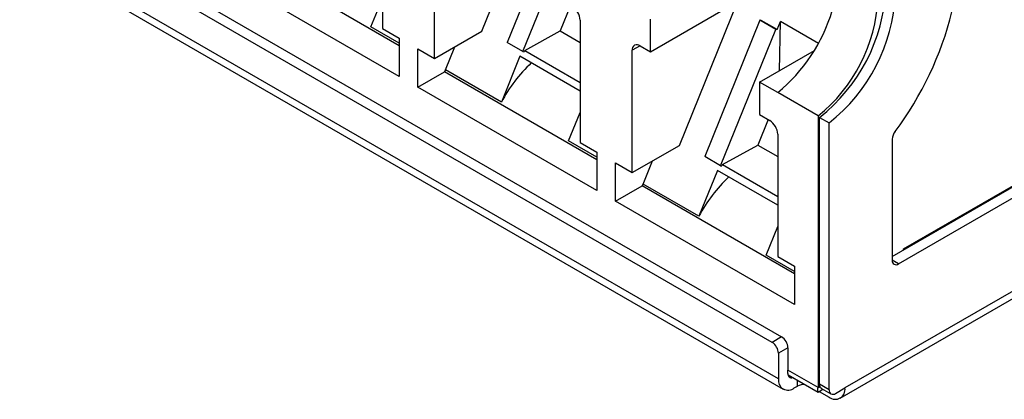
# Paper-space layout 'LC-8f' of a CAD drawing. Units: inches. Extents: x 0.3 to 10.6, y 0.2 to 8.2.
# Drawn here: x 5.2 to 5.7, y 5.3 to 5.5 of the extents above; entities that cross this region are included whole.
import ezdxf

# ---------------------------------------------------------------- set-up
doc = ezdxf.new("R2010")
doc.units = ezdxf.units.IN
doc.header["$MEASUREMENT"] = 0

psp = doc.layouts.new('LC-8f')

# ---------------------------------------------------------------- linework, layer by layer
at = {"color": 7, "linetype": 'Continuous', "lineweight": 25}
for p, q in [((5.431455268734132, 5.46529048584495), (5.457200521807784, 5.52877714086836)), ((5.234951706312085, 5.520430881686118), (5.563450196433513, 5.330792739900363)), ((5.38771743891663, 5.52040497750422), (5.38771743891663, 5.466558336668128)), ((5.46690446032935, 5.520359097688663), (5.442580211483789, 5.460376905556062)), ((5.559274298298327, 5.32838204522), (5.230775808176897, 5.518020187005755)), ((5.449539938001303, 5.456359140958026), (5.473864186846864, 5.516341333090626)), ((5.410684463828967, 5.453299755403073), (5.410684463828967, 5.507146396239165)), ((5.562058126680653, 5.312308695710849), (5.227991927940671, 5.505161007266568)), ((5.230030823220504, 5.500654684106999), (5.564097021960488, 5.30780237255128)), ((5.395094693022984, 5.458935377542481), (5.328014830900881, 5.497659757673964)), ((5.395094693022984, 5.445422172414227), (5.316310783815386, 5.490903155109836)), ((5.505684538933607, 5.456322378005936), (5.557043543594909, 5.48597130030185)), ((5.382645609127198, 5.467243409661149), (5.387717335208833, 5.47974985377205)), ((5.470506128395135, 5.476630515524905), (5.465969119712422, 5.465442556111011)), ((5.518451694641358, 5.415068518173348), (5.544196947715011, 5.478555173196757)), ((5.395094589315187, 5.460056766370625), (5.382645609127198, 5.467243409661149)), ((5.38771743891663, 5.466558336668128), (5.395094693022984, 5.462299538523596)), ((5.474713864823856, 5.470183009832617), (5.474713864823856, 5.416336368996525)), ((5.505684538933607, 5.456322378005936), (5.505684538933607, 5.470627942447808)), ((5.553900886236577, 5.47013713001706), (5.529576637391016, 5.410154937884459)), ((5.560860612754091, 5.466119365419023), (5.553900886236577, 5.47013713001706)), ((5.554494717079523, 5.470060668733135), (5.553900886236577, 5.47013713001706)), ((5.561454443597037, 5.466042904135098), (5.554494717079523, 5.470060668733135)), ((5.561454443597037, 5.466042904135098), (5.562906560164088, 5.469623889427404)), ((5.56246414270408, 5.44796103772396), (5.562906560164088, 5.469623889427404)), ((5.579652984024801, 5.459956384711238), (5.562906560164088, 5.469623889427404)), ((5.395094693022984, 5.462299538523596), (5.395094693022984, 5.445422172414227)), ((5.410684463828967, 5.453299755403073), (5.431455268734132, 5.46529048584495)), ((5.450371052282716, 5.45686779468251), (5.465969119712422, 5.465442556111011)), ((5.465969119712422, 5.465442556111011), (5.474713761116059, 5.460394382082095)), ((5.53653636390853, 5.406137173286423), (5.560860612754091, 5.466119365419023)), ((5.561454443597037, 5.466042904135098), (5.560860612754091, 5.466119365419023)), ((5.415460726398281, 5.448299645689906), (5.419567969972163, 5.45842802721561)), ((5.449539938001303, 5.456359140958026), (5.442580211483789, 5.460376905556062)), ((5.501160701141052, 5.458933933975045), (5.505684538933607, 5.456322378005936)), ((5.403307209722613, 5.457558553547603), (5.410684463828967, 5.453299755403073)), ((5.403307209722613, 5.440681187438233), (5.403307209722613, 5.457558553547603)), ((5.448247220317522, 5.454278244976838), (5.44006322326194, 5.434096926563893)), ((5.474713657408262, 5.438999496061668), (5.448247220317522, 5.454278244976838)), ((5.449539938001303, 5.456359140958026), (5.450133768844249, 5.456282679674101)), ((5.450371052282716, 5.45686779468251), (5.450133768844249, 5.456282679674101)), ((5.450371052282716, 5.45686779468251), (5.474713761116059, 5.442815047994143)), ((5.497680889736194, 5.40307778773147), (5.497680889736194, 5.456924428567562)), ((5.553706537825875, 5.442905432577516), (5.577857387235634, 5.456847421178198)), ((5.403307209722613, 5.440681187438233), (5.415011256808108, 5.447437790002361)), ((5.482091015222414, 5.408713469740115), (5.415011256808108, 5.447437790002361)), ((5.44006322326194, 5.434096926563893), (5.415460726398281, 5.448299645689906)), ((5.482091118930211, 5.395200204742625), (5.403307209722613, 5.440681187438233)), ((5.553706537825875, 5.442905432577516), (5.553706537825875, 5.428599868135644)), ((5.561710187023287, 5.438285024244006), (5.553706537825875, 5.442905432577516)), ((5.579457494828336, 5.428039721525551), (5.561710187023287, 5.438285024244006)), ((5.612168074640516, 5.366153246785719), (5.73048311431486, 5.434455065344632)), ((5.614951903022844, 5.362939047081137), (5.734658908742249, 5.432044430533503)), ((5.617039955798233, 5.369528216081857), (5.732056257880465, 5.435925713963448)), ((5.469642035034425, 5.417021441989546), (5.474713761116059, 5.429527886100447)), ((5.553706537825875, 5.428599868135644), (5.558230375618428, 5.425988312166535)), ((5.579457494828336, 5.428039721525551), (5.579457494828336, 5.308451842171451)), ((5.580153477850868, 5.427396866354416), (5.584329272278257, 5.424986231543288)), ((5.580153477850868, 5.30989852346106), (5.580153477850868, 5.427396866354416)), ((5.557502554302361, 5.426408547853302), (5.552965545619649, 5.415220588439408)), ((5.584329272278257, 5.307487888649932), (5.584329272278257, 5.424986231543288)), ((5.561710187023287, 5.419961102030251), (5.561710187023287, 5.366114461194159)), ((5.482091015222414, 5.409834798699023), (5.469642035034425, 5.417021441989546)), ((5.474713864823856, 5.416336368996525), (5.482091118930211, 5.412077570851993)), ((5.497680889736194, 5.40307778773147), (5.518451694641358, 5.415068518173348)), ((5.537367478189943, 5.406645827010907), (5.552965545619649, 5.415220588439408)), ((5.552965545619649, 5.415220588439408), (5.561710187023287, 5.410172414410493)), ((5.612167970932719, 5.417789520642766), (5.612167970932719, 5.364546699318083)), ((5.482091118930211, 5.412077570851993), (5.482091118930211, 5.395200204742625)), ((5.53653636390853, 5.406137173286423), (5.529576637391016, 5.410154937884459)), ((5.490303531922043, 5.407336645745238), (5.497680889736194, 5.40307778773147)), ((5.490303531922043, 5.390459279635868), (5.490303531922043, 5.407336645745238)), ((5.502457048597711, 5.398077737887539), (5.506564292171593, 5.408206119413244)), ((5.53653636390853, 5.406137173286423), (5.537130194751476, 5.406060712002498)), ((5.537367478189943, 5.406645827010907), (5.537130194751476, 5.406060712002498)), ((5.537367478189943, 5.406645827010907), (5.56171008331549, 5.392593140191777)), ((5.765281746902429, 5.408734866456017), (5.591288895087974, 5.308290931112812)), ((5.53524364622475, 5.404056277305235), (5.527059649169168, 5.383874958892291)), ((5.56171008331549, 5.388777528390065), (5.53524364622475, 5.404056277305235)), ((5.589250103515938, 5.303784548084007), (5.763242955330393, 5.404228483427213)), ((5.490303531922043, 5.390459279635868), (5.502007579007539, 5.397215882199995)), ((5.569087441129642, 5.358491502068512), (5.502007579007539, 5.397215882199995)), ((5.527059649169168, 5.383874958892291), (5.502457048597711, 5.398077737887539)), ((5.569087544837437, 5.344978237071022), (5.490303531922043, 5.390459279635868)), ((5.556638460941651, 5.366799474317943), (5.561710187023287, 5.379305918428845)), ((5.569087441129642, 5.359612831027421), (5.556638460941651, 5.366799474317943)), ((5.617039955798233, 5.368965713058237), (5.617039955798233, 5.369528216081857)), ((5.561710187023287, 5.366114461194159), (5.569087544837437, 5.36185560318039)), ((5.569087544837437, 5.36185560318039), (5.569087544837437, 5.344978237071022)), ((5.563450196433513, 5.330792739900363), (5.559274298298327, 5.32838204522)), ((5.566234024815841, 5.325970887958835), (5.562058126680653, 5.323560193278471)), ((5.562058126680653, 5.323560193278471), (5.562058126680653, 5.312308695710849)), ((5.566234024815841, 5.325970887958835), (5.566234024815841, 5.316085588920796)), ((5.579457494828336, 5.308451842171451), (5.566234024815841, 5.316085588920796)), ((5.566234024815841, 5.314719390391213), (5.566234024815841, 5.316085588920796)), ((5.566302783084941, 5.314048103710606), (5.579457287412743, 5.30645417000359)), ((5.569017749490371, 5.308289565137946), (5.570409715535433, 5.309093130031401)), ((5.579457494828336, 5.306454289742063), (5.58163515113993, 5.307711423971891)), ((5.580003101545895, 5.306769245744086), (5.58432916857046, 5.304271860409147)), ((5.584329272278257, 5.307487888649932), (5.580153477850868, 5.30989852346106)), ((5.580968828547207, 5.308095970265107), (5.585144622974598, 5.305685335453981)), ((5.587112996952788, 5.305880236432449), (5.591288895087974, 5.308290931112812))]:
    psp.add_line(p, q, dxfattribs=at)
at = {"color": 8, "linetype": 'Continuous', "lineweight": 25}
for p, q in [((5.501161323387831, 5.458933640147381), (5.497680889736194, 5.456924428567562)), ((5.614951903022844, 5.362939047081137), (5.612168074640516, 5.364546116998809)), ((5.570409715535433, 5.309093130031401), (5.570409715535433, 5.311677266766267)), ((5.579457494828336, 5.308451842171451), (5.580304580110416, 5.308940854095884))]:
    psp.add_line(p, q, dxfattribs=at)
at = {"color": 7, "linetype": 'Continuous', "lineweight": 25, "flags": 128}
psp.add_lwpolyline([(5.580968828547207, 5.308095970265107), (5.580968828547207, 5.308096090023043), (5.580622651922382, 5.308383421793433), (5.580365249171387, 5.308790622927452), (5.580206783658284, 5.309302123939809), (5.580153477850868, 5.30989852346106)], dxfattribs=at)
at = {"color": 7, "linetype": 'Continuous', "lineweight": 25}
for centre, radius, start, end in [((5.532569546577815, 5.487823260572687), 0.07691280539429454, 308.2193468893514, 357.1042497400715), ((5.535182453443648, 5.483304423494949), 0.07081289835462368, 308.6997892431989, 357.0929983722979), ((5.536745341005203, 5.485412625761558), 0.07691280539429454, 308.2193468893518, 357.1042497400715), ((5.467158647654416, 5.469839136412301), 0.007563038768022418, 2.606001517356875, 57.39498453257276), ((5.514966161411595, 5.495397554342076), 0.07380274401802002, 309.2987752755291, 343.5563685452577), ((5.495579165567063, 5.50941551157804), 0.1472040504385229, 323.1751701378601, 346.0450898243373), ((5.499802269807541, 5.457268591429306), 0.00214911644228883, 50.79563873689893, 189.2151130178287), ((5.497120669692715, 5.404307691563286), 0.06436575731801991, 132.9808176676296, 152.4312998065352), ((5.476352561991914, 5.415995586134605), 0.0689301668771687, 152.0533586766994, 152.8613208190215), ((5.554155348358866, 5.419617453977613), 0.007562650410373967, 2.604426247121, 57.39557389852592), ((5.618140747075791, 5.417527874486002), 0.00597850429176089, 142.2776194060236, 177.4916786158398), ((5.563348884192255, 5.365773678331827), 0.06893016687816685, 152.0533586767518, 152.8613208190619), ((5.584117095599903, 5.354085723891716), 0.06436575731796927, 132.980817667623, 152.4312998065447), ((5.613865141321997, 5.364271388103755), 0.001719355575493188, 170.7858684210944, 309.2033798241623), ((5.556013796806121, 5.323285112506848), 0.00605058617516357, 2.605764351727395, 57.39300340890048), ((5.56018969494131, 5.325695807187209), 0.006050586175162869, 2.605764351753366, 57.39300340893788), ((5.567891483295163, 5.314437662791934), 0.001681231409079154, 170.3533100861363, 287.6971959387715), ((5.566300957618425, 5.311620393331685), 0.004298299027717396, 170.785345266902, 309.2024242711323), ((5.573144676723413, 5.303887164269627), 0.005880654063326093, 83.83333839825369, 117.7152521146244), ((5.586026286581764, 5.30721244738007), 0.001719222335665806, 170.7807571060085, 309.2047942472404), ((5.587046066785646, 5.307602603681216), 0.004298300438094138, 230.7957617599587, 9.214989994783263)]:
    psp.add_arc(centre, radius, start, end, dxfattribs=at)
psp.add_open_spline([(5.579457494828336, 5.306454409499998), (5.57945746024865, 5.306454309689828), (5.579391631576742, 5.306264303028223), (5.579482203723919, 5.306619363626266), (5.57944502314799, 5.306928091827433), (5.579456115678928, 5.307576719416948), (5.579457044719776, 5.308166231170587), (5.579457494828336, 5.308451842171451)], degree=3, knots=[0, 0, 0, 0, 0.000149026287219316, 0.283698415560022, 0.541162312818543, 0.7776989343104493, 0.9999999999999999, 0.9999999999999999, 0.9999999999999999, 0.9999999999999999], dxfattribs=at)

doc.saveas('drawing.dxf')
